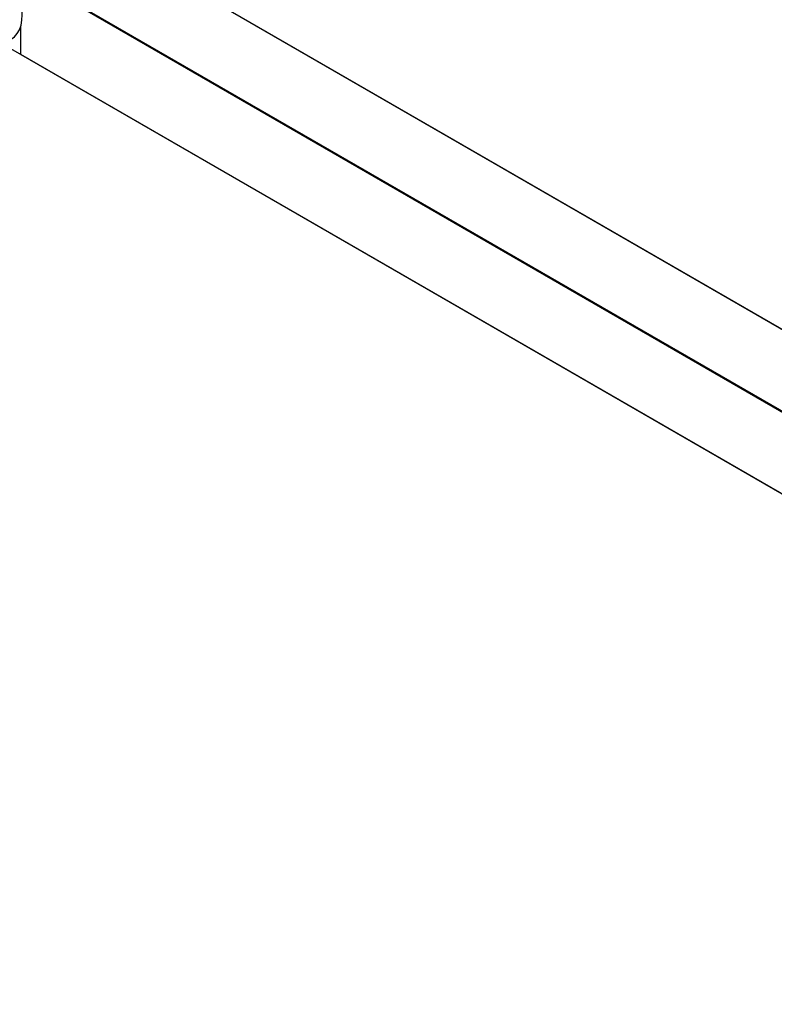
# Model space of a CAD drawing. Units: millimetres. Extents: x 0 to 1333, y 0 to 2755.
# Drawn here: x 228 to 452, y 0 to 292 of the extents above; entities that cross this region are included whole.
import ezdxf
from ezdxf import colors
from ezdxf.entities.mleader import LeaderData, LeaderLine
from ezdxf.math import Vec2, Vec3

# ---------------------------------------------------------------- set-up
doc = ezdxf.new("R2010")
doc.units = ezdxf.units.MM
doc.layers.add('DV7_Défaut', color=7, linetype='Continuous')
doc.layers.add('Défaut', color=7, linetype='Continuous')

# ---------------------------------------------------------------- blocks, each defined once
blk = doc.blocks.new('_DOT')
at = {"color": 0}
blk.add_line((0, 0), (-1, 0), dxfattribs=at)
at = {"color": 0, "const_width": 0.333}
blk.add_lwpolyline([(-0.1665, 0, 1), (0.1665, 0, 1)], format="xyb", close=True, dxfattribs=at)
blk = doc.blocks.new('SE6')
at = {"layer": 'DV7_Défaut', "color": 7, "linetype": 'Continuous'}
for p, q in [((539.17, 150.85), (249.17, 318.28)), ((539.17, 150.92), (249.27, 318.29)), ((538.94, 126.49), (228.1, 305.95)), ((228.24, 306.2), (539.09, 126.73)), ((228.04, 289.78), (228.04, 281.87)), ((228.1, 289.96), (228.1, 281.78)), ((222.83, 284.76), (227.86, 281.86)), ((228.1, 281.78), (517.23, 114.86)), ((228.14, 281.69), (517.17, 114.82))]:
    blk.add_line(p, q, dxfattribs=at)
for centre, start, end in [((227.96, 282.03), 240, 294.7356), ((228.24, 281.87), 180, 240)]:
    blk.add_arc(centre, 0.2, start, end, dxfattribs=at)
for centre, major_axis, start_param, end_param in [((217.28, 300.03), (8, -13.86), 0, 3.141593), ((227.96, 282.03), (0.2, 0), 3.926991, 5.139468), ((227.96, 282.03), (0.1, 0.173), 2.356194, 3.141593), ((228.24, 281.87), (0.2, 0), 3.141593, 3.926991), ((228.24, 281.87), (0.1, 0.173), 2.356194, 3.141593)]:
    blk.add_ellipse(centre, major_axis=major_axis, ratio=0.57735, start_param=start_param, end_param=end_param, dxfattribs=at)

msp = doc.modelspace()

# ---------------------------------------------------------------- block references
at = {"layer": 'Défaut'}
msp.add_blockref('SE6', (0, 0), dxfattribs=at)

# ---------------------------------------------------------------- leaders
at = {"layer": 'Défaut', "color": 7, "linetype": 'Continuous'}
ml = msp.add_multileader_mtext('Standard', dxfattribs=at)
ml.set_content('{\\pxsm0.9;\\fSolid Edge ISO|b1||i0||c0|p34;\\W1.;18/08/2022\\P}', color=256)
ml.set_leader_properties()
ml.set_arrow_properties(name='DOT')
ml.build(insert=Vec2(0, 0))
ml.multileader.update_dxf_attribs({"leader_type": 0, "dogleg_length": 0, "arrow_head_size": 12})
ctx = ml.context
ctx.base_point, ctx.char_height, ctx.arrow_head_size, ctx.landing_gap_size = Vec3(1062.74, 2747.64), 12, 12, 4.2
notes = []
notes.append((ctx, [(0, (0, 0, 0), (0, 0), (1, 0), 1, [])]))
ctx.mtext.insert = Vec3(1064.74, 2753.76)
ml = msp.add_multileader_mtext('Standard', dxfattribs=at)
ml.set_content('{\\pxsm0.9;\\fArial|b1||i0||c0|p34;\\W1.;TWS5H1\\P}', color=256)
ml.set_leader_properties()
ml.set_arrow_properties(name='DOT')
ml.build(insert=Vec2(0, 0))
ml.multileader.update_dxf_attribs({"leader_type": 0, "dogleg_length": 0, "arrow_head_size": 12})
ctx = ml.context
ctx.base_point, ctx.char_height, ctx.arrow_head_size, ctx.landing_gap_size = Vec3(343.62, 2747.46), 12, 12, 4.2
notes.append((ctx, [(0, (0, 0, 0), (0, 0), (1, 0), 1, [])]))
ctx.mtext.insert = Vec3(345.62, 2753.58)
for ctx, leaders in notes:
    for number, flags, end, landing, length, lines in leaders:
        leader = LeaderData()
        leader.index, (leader.has_last_leader_line, leader.has_dogleg_vector, leader.attachment_direction) = number, flags
        leader.last_leader_point, leader.dogleg_vector, leader.dogleg_length = Vec3(end), Vec3(landing), length
        for number, points, colour, breaks in lines:
            line = LeaderLine()
            line.index, line.vertices, line.color, line.breaks = number, Vec3.list(points), colors.encode_raw_color(colour), breaks
            leader.lines.append(line)
        ctx.leaders.append(leader)

doc.saveas('drawing.dxf')
